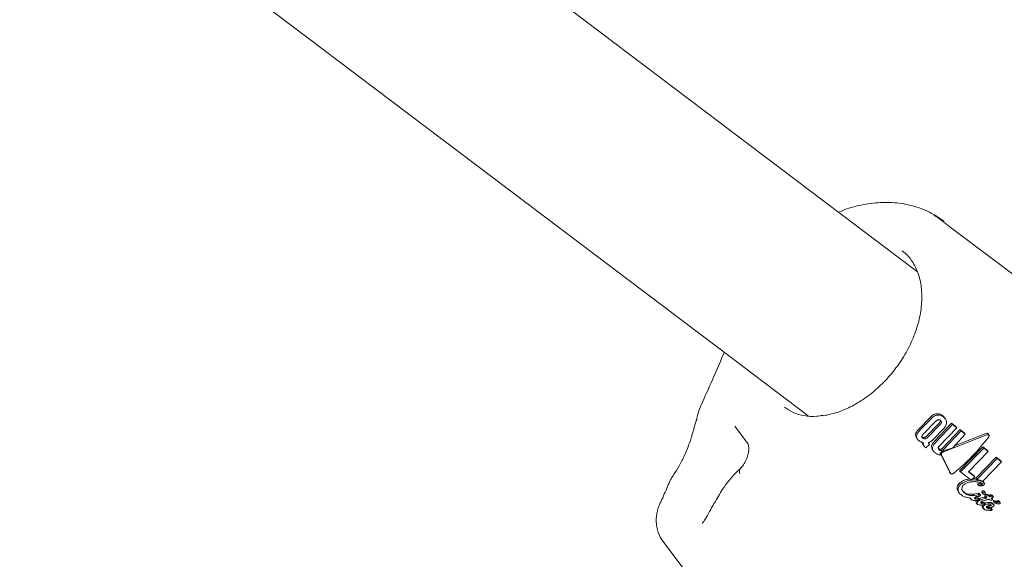
# Model space of a CAD drawing. Units: millimetres. Extents: x -6486 to 3484, y -4666 to 2689.
# Drawn here: x 1297 to 1384, y -704 to -657 of the extents above; entities that cross this region are included whole.
import ezdxf

# ---------------------------------------------------------------- set-up
doc = ezdxf.new("R2010")
doc.units = ezdxf.units.MM
doc.header["$LTSCALE"] = 1000
doc.layers.add('1 EQUIPMENT', color=7, linetype='Continuous', lineweight=18)

# ---------------------------------------------------------------- blocks, each defined once
blk = doc.blocks.new('CI 12-1006')
at = {"layer": '1 EQUIPMENT'}
for p, q in [((1369.875, -673.668), (1243.841, -578.36)), ((1234.194, -591.117), (1360.229, -686.424)), ((1376.718, -678.842), (1369.875, -673.668)), ((1378.154, -673.816), (1379.071, -674.37)), ((1360.229, -686.424), (1367.05, -691.583)), ((1368.33, -691.571), (1368.35, -691.568)), ((1376.843, -692.749), (1377.877, -691.689)), ((1377.964, -691.805), (1376.929, -692.865)), ((1378.355, -692.065), (1377.226, -693.217)), ((1379.179, -691.837), (1379.091, -691.72)), ((1361.676, -693.989), (1360.558, -692.5)), ((1378.645, -692.235), (1377.516, -693.386)), ((1377.603, -693.502), (1378.732, -692.35)), ((1378.045, -693.723), (1379.08, -692.664)), ((1378.255, -693.81), (1379.731, -692.238)), ((1379.818, -692.354), (1378.342, -693.925)), ((1378.65, -694.269), (1380.192, -692.637)), ((1378.943, -694.44), (1380.483, -692.807)), ((1380.571, -692.923), (1379.029, -694.555)), ((1379.731, -692.238), (1380.104, -692.521)), ((1379.818, -692.354), (1379.731, -692.238)), ((1380.192, -692.637), (1379.818, -692.354)), ((1380.192, -692.637), (1380.104, -692.521)), ((1380.483, -692.807), (1380.855, -693.089)), ((1380.571, -692.923), (1380.483, -692.807)), ((1380.943, -693.205), (1380.571, -692.923)), ((1376.64, -693.545), (1376.727, -693.661)), ((1382.862, -693.275), (1379.013, -694.777)), ((1379.835, -694.417), (1380.943, -693.205)), ((1379.993, -694.245), (1382.773, -693.157)), ((1380.943, -693.205), (1380.855, -693.089)), ((1383.03, -693.272), (1382.941, -693.154)), ((1377.21, -694.141), (1377.165, -694.069)), ((1377.208, -694.142), (1377.295, -694.258)), ((1377.421, -694.381), (1377.462, -694.412)), ((1377.462, -694.412), (1377.793, -694.125)), ((1377.793, -694.125), (1377.706, -694.009)), ((1377.793, -694.125), (1377.775, -694.111)), ((1378.059, -694.607), (1378.147, -694.723)), ((1379.01, -694.684), (1379.835, -694.417)), ((1380.443, -696.438), (1382.503, -694.341)), ((1382.59, -694.457), (1380.53, -696.554)), ((1381.215, -696.553), (1382.959, -694.736)), ((1382.503, -694.341), (1382.872, -694.619)), ((1382.59, -694.457), (1382.503, -694.341)), ((1382.959, -694.736), (1382.59, -694.457)), ((1382.959, -694.736), (1382.872, -694.619)), ((1379.543, -696.548), (1378.749, -694.912)), ((1378.835, -695.027), (1379.63, -696.664)), ((1381.885, -697.111), (1383.689, -695.238)), ((1383.777, -695.354), (1381.971, -697.226)), ((1382.5, -697.376), (1384.155, -695.64)), ((1383.689, -695.238), (1384.068, -695.524)), ((1383.777, -695.354), (1383.689, -695.238)), ((1384.155, -695.64), (1383.777, -695.354)), ((1384.155, -695.64), (1384.068, -695.524)), ((1380.53, -696.554), (1380.443, -696.438)), ((1379.557, -696.567), (1379.543, -696.548)), ((1379.555, -696.569), (1379.642, -696.685)), ((1380.53, -696.554), (1381.428, -697.233)), ((1381.792, -696.99), (1381.215, -696.553)), ((1381.242, -696.524), (1381.705, -696.874)), ((1381.428, -697.233), (1381.531, -697.221)), ((1381.531, -697.221), (1381.792, -696.99)), ((1381.792, -696.99), (1381.705, -696.874)), ((1381.971, -697.226), (1381.885, -697.111)), ((1380.723, -698.244), (1380.812, -698.323)), ((1382.012, -697.623), (1382.099, -697.739)), ((1382.412, -697.657), (1382.326, -697.542)), ((1382.61, -697.523), (1382.523, -697.407)), ((1382.706, -698.366), (1382.619, -698.25)), ((1380.313, -698.286), (1380.402, -698.404)), ((1381.364, -698.855), (1381.452, -698.973)), ((1381.628, -698.525), (1381.634, -698.522)), ((1381.716, -698.642), (1381.628, -698.525)), ((1381.634, -698.522), (1381.642, -698.521)), ((1381.722, -698.639), (1381.634, -698.522)), ((1381.642, -698.521), (1382.065, -698.45)), ((1381.722, -698.639), (1381.716, -698.642)), ((1381.73, -698.638), (1381.722, -698.639)), ((1382.153, -698.566), (1381.73, -698.638)), ((1381.954, -699.071), (1382.009, -699.069)), ((1382.153, -698.566), (1382.065, -698.45)), ((1382.106, -698.853), (1382.112, -698.859)), ((1382.2, -698.976), (1382.112, -698.859)), ((1382.113, -698.703), (1382.125, -698.701)), ((1382.179, -698.463), (1382.189, -698.473)), ((1382.276, -698.589), (1382.189, -698.473)), ((1382.421, -698.37), (1382.508, -698.486)), ((1382.462, -698.824), (1382.631, -698.773)), ((1382.718, -698.889), (1382.549, -698.941)), ((1382.607, -699.083), (1382.61, -699.083)), ((1382.61, -699.083), (1382.777, -699.033)), ((1382.718, -698.889), (1382.631, -698.773)), ((1382.703, -698.667), (1382.791, -698.784)), ((1383.05, -698.694), (1382.963, -698.578)), ((1383.01, -698.964), (1383.013, -698.966)), ((1383.183, -698.717), (1383.096, -698.601)), ((1383.349, -698.963), (1383.28, -698.871)), ((1383.423, -698.732), (1383.336, -698.616)), ((1383.542, -699.102), (1383.605, -699.121)), ((1383.765, -699.111), (1383.77, -699.109)), ((1383.852, -699.227), (1383.765, -699.111)), ((1358.735, -699.303), (1358.74, -699.292)), ((1381.917, -699.275), (1382.006, -699.392)), ((1382.466, -699.684), (1382.554, -699.801)), ((1382.6, -699.255), (1382.607, -699.261)), ((1382.695, -699.378), (1382.607, -699.261)), ((1382.911, -699.756), (1382.909, -699.754)), ((1383.195, -699.948), (1383.194, -699.947)), ((1383.331, -699.864), (1383.243, -699.747)), ((1383.374, -699.318), (1383.389, -699.334)), ((1383.477, -699.45), (1383.39, -699.334)), ((1383.441, -699.15), (1383.528, -699.267)), ((1383.692, -699.237), (1383.629, -699.218)), ((1383.857, -699.225), (1383.852, -699.227)), ((1384.022, -699.25), (1383.935, -699.134)), ((1354.235, -702.703), (1357.762, -707.402))]:
    blk.add_line(p, q, dxfattribs=at)
at = {"layer": '1 EQUIPMENT', "flags": 128}
blk.add_lwpolyline([(1382.012, -697.623), (1382.012, -697.622), (1382.012, -697.621), (1382.012, -697.62), (1382.012, -697.62), (1382.012, -697.619), (1382.013, -697.619), (1382.013, -697.619), (1382.013, -697.619)], dxfattribs=at)
at = {"layer": '1 EQUIPMENT'}
for centre, radius, start, end in [((1357.222, -692.055), 0.0951, 88.50879, 157.85636), ((1361.44, -696.51), 0.472, 140.13438, 207.46916)]:
    blk.add_arc(centre, radius, start, end, dxfattribs=at)
for points, knots in [([(1379.058, -674.383), (1378.804, -674.191), (1378.134, -673.682), (1376.865, -673.139), (1375.307, -672.751), (1373.649, -672.649), (1371.942, -672.853), (1370.626, -673.169), (1369.909, -673.496), (1369.746, -673.57)], [0, 0, 0, 0, 0.100394, 0.264635, 0.431969, 0.601533, 0.775135, 0.948752, 1, 1, 1, 1]), ([(1397.341, -688.283), (1394.19, -685.891), (1387.974, -681.172), (1381.584, -676.359), (1378.433, -673.985)], [0, 0, 0, 0, 0.506821, 1, 1, 1, 1]), ([(1375.362, -676.99), (1375.376, -676.999), (1375.708, -677.19), (1376.19, -677.791), (1376.762, -678.801), (1377.074, -680.035), (1377.14, -681.397), (1376.951, -682.848), (1376.516, -684.333), (1375.848, -685.803), (1374.97, -687.201), (1373.915, -688.477), (1372.721, -689.583), (1371.436, -690.481), (1370.112, -691.135), (1369.069, -691.456), (1368.491, -691.546), (1368.333, -691.57)], [0, 0, 0, 0, 0.003562, 0.082014, 0.160416, 0.236699, 0.311321, 0.385176, 0.458793, 0.532361, 0.60595, 0.679535, 0.753054, 0.8264, 0.899555, 0.972569, 1, 1, 1, 1]), ([(1359.629, -685.971), (1359.628, -685.975), (1359.33, -686.674), (1358.695, -688.158), (1358.013, -689.675), (1357.672, -690.482), (1357.652, -690.53)], [0, 0, 0, 0, 0.002863, 0.466667, 0.968474, 1, 1, 1, 1]), ([(1357.631, -690.562), (1357.548, -690.748), (1357.347, -691.201), (1357.217, -691.717), (1357.141, -692.02)], [0, 0, 0, 0, 0.4113049, 1, 1, 1, 1]), ([(1368.345, -691.542), (1368.166, -691.572), (1367.572, -691.67), (1366.679, -691.591), (1365.717, -691.343), (1365.199, -690.982), (1364.949, -690.809)], [0, 0, 0, 0, 0.126646, 0.419271, 0.720829, 1, 1, 1, 1]), ([(1357.134, -692.019), (1357.067, -692.274), (1356.902, -692.902), (1356.592, -693.942), (1356.149, -695.049), (1355.641, -696.017), (1355.219, -696.703), (1354.971, -697.071), (1354.867, -697.292), (1354.833, -697.364)], [0, 0, 0, 0, 0.117403, 0.288583, 0.471394, 0.659444, 0.835244, 0.94622, 1, 1, 1, 1]), ([(1377.877, -691.689), (1377.932, -691.634), (1378.043, -691.522), (1378.228, -691.425), (1378.34, -691.405), (1378.385, -691.396)], [0, 0, 0, 0, 0.370752, 0.744263, 1, 1, 1, 1]), ([(1378.472, -691.513), (1378.41, -691.525), (1378.284, -691.551), (1378.103, -691.662), (1378.008, -691.76), (1377.964, -691.805)], [0, 0, 0, 0, 0.349295, 0.700393, 1, 1, 1, 1]), ([(1378.553, -691.931), (1378.532, -691.938), (1378.486, -691.952), (1378.416, -692.001), (1378.375, -692.044), (1378.355, -692.065)], [0, 0, 0, 0, 0.281475, 0.643745, 1, 1, 1, 1]), ([(1378.385, -691.396), (1378.451, -691.394), (1378.572, -691.39), (1378.759, -691.448), (1378.866, -691.52), (1378.933, -691.564)], [0, 0, 0, 0, 0.307162, 0.568172, 1, 1, 1, 1]), ([(1379.02, -691.68), (1378.973, -691.648), (1378.883, -691.586), (1378.706, -691.512), (1378.559, -691.512), (1378.472, -691.513)], [0, 0, 0, 0, 0.3047878, 0.5928119, 1, 1, 1, 1]), ([(1378.743, -691.981), (1378.727, -691.97), (1378.698, -691.95), (1378.641, -691.928), (1378.591, -691.924), (1378.557, -691.93), (1378.553, -691.931)], [0, 0, 0, 0, 0.311335, 0.556834, 0.937238, 1, 1, 1, 1]), ([(1378.748, -692.029), (1378.745, -692.049), (1378.74, -692.094), (1378.702, -692.166), (1378.664, -692.212), (1378.645, -692.235)], [0, 0, 0, 0, 0.281492, 0.644288, 1, 1, 1, 1]), ([(1378.732, -692.35), (1378.747, -692.333), (1378.784, -692.288), (1378.826, -692.216), (1378.832, -692.165), (1378.834, -692.145)], [0, 0, 0, 0, 0.278877, 0.711849, 1, 1, 1, 1]), ([(1378.736, -691.976), (1378.741, -691.989), (1378.748, -692.005), (1378.748, -692.024), (1378.748, -692.029)], [0, 0, 0, 0, 0.764081, 1, 1, 1, 1]), ([(1378.834, -692.145), (1378.832, -692.122), (1378.827, -692.068), (1378.787, -692.017), (1378.754, -691.99), (1378.743, -691.981)], [0, 0, 0, 0, 0.315796, 0.774071, 1, 1, 1, 1]), ([(1378.933, -691.564), (1378.975, -691.597), (1379.034, -691.643), (1379.076, -691.705), (1379.088, -691.722)], [0, 0, 0, 0, 0.718162, 1, 1, 1, 1]), ([(1379.293, -692.139), (1379.283, -692.081), (1379.257, -691.926), (1379.144, -691.781), (1379.048, -691.703), (1379.02, -691.68)], [0, 0, 0, 0, 0.301837, 0.79692, 1, 1, 1, 1]), ([(1379.08, -692.664), (1379.13, -692.601), (1379.231, -692.475), (1379.294, -692.285), (1379.293, -692.179), (1379.293, -692.139)], [0, 0, 0, 0, 0.383377, 0.769845, 1, 1, 1, 1]), ([(1376.548, -693.253), (1376.555, -693.208), (1376.57, -693.104), (1376.67, -692.926), (1376.783, -692.811), (1376.843, -692.749)], [0, 0, 0, 0, 0.265387, 0.608368, 1, 1, 1, 1]), ([(1376.929, -692.865), (1376.888, -692.905), (1376.787, -693.007), (1376.667, -693.183), (1376.645, -693.309), (1376.635, -693.368)], [0, 0, 0, 0, 0.264295, 0.656329, 1, 1, 1, 1]), ([(1376.643, -693.543), (1376.627, -693.522), (1376.572, -693.451), (1376.545, -693.348), (1376.548, -693.266), (1376.548, -693.253)], [0, 0, 0, 0, 0.258194, 0.88023, 1, 1, 1, 1]), ([(1376.635, -693.368), (1376.638, -693.424), (1376.646, -693.563), (1376.75, -693.703), (1376.844, -693.78), (1376.875, -693.805)], [0, 0, 0, 0, 0.3065334, 0.7692821, 1, 1, 1, 1]), ([(1376.875, -693.805), (1376.889, -693.815), (1376.916, -693.835), (1376.973, -693.871), (1377.018, -693.893), (1377.048, -693.907)], [0, 0, 0, 0, 0.263271, 0.526575, 1, 1, 1, 1]), ([(1377.304, -693.502), (1377.279, -693.503), (1377.218, -693.506), (1377.154, -693.479), (1377.119, -693.455), (1377.107, -693.446)], [0, 0, 0, 0, 0.315462, 0.768425, 1, 1, 1, 1]), ([(1377.226, -693.217), (1377.21, -693.233), (1377.168, -693.273), (1377.122, -693.339), (1377.112, -693.386), (1377.109, -693.405)], [0, 0, 0, 0, 0.282364, 0.713214, 1, 1, 1, 1]), ([(1377.109, -693.405), (1377.109, -693.425), (1377.111, -693.476), (1377.15, -693.526), (1377.183, -693.553), (1377.194, -693.562)], [0, 0, 0, 0, 0.315072, 0.768467, 1, 1, 1, 1]), ([(1377.194, -693.562), (1377.21, -693.573), (1377.239, -693.593), (1377.298, -693.616), (1377.349, -693.623), (1377.385, -693.618), (1377.39, -693.618)], [0, 0, 0, 0, 0.311206, 0.553836, 0.933482, 1, 1, 1, 1]), ([(1377.516, -693.386), (1377.499, -693.402), (1377.455, -693.44), (1377.381, -693.485), (1377.326, -693.497), (1377.304, -693.502)], [0, 0, 0, 0, 0.28145, 0.713349, 1, 1, 1, 1]), ([(1377.39, -693.618), (1377.412, -693.613), (1377.462, -693.602), (1377.537, -693.559), (1377.581, -693.521), (1377.603, -693.502)], [0, 0, 0, 0, 0.284366, 0.651062, 1, 1, 1, 1]), ([(1377.707, -693.952), (1377.721, -693.947), (1377.749, -693.936), (1377.803, -693.909), (1377.842, -693.886), (1377.866, -693.87)], [0, 0, 0, 0, 0.257124, 0.514628, 1, 1, 1, 1]), ([(1377.866, -693.87), (1377.886, -693.856), (1377.924, -693.829), (1377.984, -693.78), (1378.023, -693.744), (1378.045, -693.723)], [0, 0, 0, 0, 0.30272, 0.60583, 1, 1, 1, 1]), ([(1377.962, -694.319), (1377.967, -694.275), (1377.98, -694.174), (1378.077, -693.993), (1378.192, -693.875), (1378.255, -693.81)], [0, 0, 0, 0, 0.2573709, 0.5873322, 1, 1, 1, 1]), ([(1379.927, -696.659), (1380.479, -696.184), (1381.598, -695.219), (1382.54, -694.044), (1383.018, -693.448)], [0, 0, 0, 0, 0.492638, 1, 1, 1, 1]), ([(1382.773, -693.157), (1382.791, -693.15), (1382.835, -693.132), (1382.889, -693.128), (1382.927, -693.139), (1382.938, -693.151), (1382.942, -693.155)], [0, 0, 0, 0, 0.290146, 0.71638, 0.890215, 1, 1, 1, 1]), ([(1383.031, -693.273), (1383.025, -693.268), (1383.01, -693.253), (1382.965, -693.247), (1382.913, -693.254), (1382.875, -693.27), (1382.862, -693.275)], [0, 0, 0, 0, 0.149157, 0.380209, 0.783928, 1, 1, 1, 1]), ([(1383.018, -693.448), (1383.026, -693.435), (1383.043, -693.409), (1383.053, -693.362), (1383.052, -693.314), (1383.038, -693.287), (1383.031, -693.273)], [0, 0, 0, 0, 0.215508, 0.43109, 0.708063, 1, 1, 1, 1]), ([(1361.673, -693.991), (1361.691, -694.009), (1361.722, -694.041), (1361.796, -694.296), (1361.804, -694.631), (1361.737, -695.047), (1361.575, -695.506), (1361.347, -695.906), (1361.154, -696.146), (1361.081, -696.203), (1361.078, -696.206)], [0, 0, 0, 0, 0.156828, 0.278046, 0.401573, 0.536243, 0.685836, 0.846726, 0.993165, 1, 1, 1, 1]), ([(1377.048, -693.907), (1377.064, -693.913), (1377.095, -693.926), (1377.16, -693.948), (1377.212, -693.96), (1377.247, -693.967)], [0, 0, 0, 0, 0.254033, 0.507742, 1, 1, 1, 1]), ([(1377.165, -694.069), (1377.159, -694.051), (1377.147, -694.017), (1377.139, -693.974), (1377.144, -693.948), (1377.145, -693.942)], [0, 0, 0, 0, 0.435925, 0.871919, 1, 1, 1, 1]), ([(1377.247, -693.967), (1377.241, -693.988), (1377.23, -694.029), (1377.226, -694.104), (1377.242, -694.153), (1377.252, -694.184)], [0, 0, 0, 0, 0.263527, 0.526963, 1, 1, 1, 1]), ([(1377.252, -694.184), (1377.263, -694.207), (1377.287, -694.253), (1377.345, -694.318), (1377.393, -694.358), (1377.421, -694.381)], [0, 0, 0, 0, 0.297305, 0.594274, 1, 1, 1, 1]), ([(1377.708, -694.035), (1377.706, -694.029), (1377.701, -694.016), (1377.699, -693.988), (1377.704, -693.967), (1377.707, -693.952)], [0, 0, 0, 0, 0.260223, 0.520616, 1, 1, 1, 1]), ([(1377.775, -694.111), (1377.766, -694.104), (1377.75, -694.091), (1377.726, -694.067), (1377.715, -694.047), (1377.708, -694.035)], [0, 0, 0, 0, 0.305457, 0.611151, 1, 1, 1, 1]), ([(1378.063, -694.604), (1378.046, -694.584), (1377.983, -694.505), (1377.971, -694.398), (1377.962, -694.319)], [0, 0, 0, 0, 0.2551936, 1, 1, 1, 1]), ([(1378.342, -693.925), (1378.262, -694.009), (1378.147, -694.13), (1378.064, -694.31), (1378.054, -694.392), (1378.049, -694.435)], [0, 0, 0, 0, 0.519508, 0.752263, 1, 1, 1, 1]), ([(1378.049, -694.435), (1378.055, -694.493), (1378.07, -694.644), (1378.189, -694.785), (1378.287, -694.864), (1378.314, -694.885)], [0, 0, 0, 0, 0.313667, 0.80934, 1, 1, 1, 1]), ([(1378.557, -694.444), (1378.559, -694.43), (1378.562, -694.395), (1378.589, -694.336), (1378.625, -694.294), (1378.647, -694.272), (1378.65, -694.269)], [0, 0, 0, 0, 0.252834, 0.593371, 0.934117, 1, 1, 1, 1]), ([(1378.642, -694.601), (1378.629, -694.589), (1378.603, -694.567), (1378.567, -694.518), (1378.561, -694.473), (1378.557, -694.444)], [0, 0, 0, 0, 0.292346, 0.548916, 1, 1, 1, 1]), ([(1378.569, -694.493), (1378.58, -694.501), (1378.604, -694.517), (1378.657, -694.537), (1378.708, -694.543), (1378.742, -694.539), (1378.746, -694.539)], [0, 0, 0, 0, 0.238074, 0.507122, 0.948062, 1, 1, 1, 1]), ([(1378.833, -694.654), (1378.81, -694.655), (1378.752, -694.657), (1378.69, -694.633), (1378.655, -694.609), (1378.642, -694.601)], [0, 0, 0, 0, 0.302895, 0.755349, 1, 1, 1, 1]), ([(1378.746, -694.539), (1378.765, -694.535), (1378.807, -694.528), (1378.878, -694.495), (1378.92, -694.459), (1378.943, -694.44)], [0, 0, 0, 0, 0.266431, 0.614314, 1, 1, 1, 1]), ([(1378.815, -694.791), (1378.83, -694.779), (1378.859, -694.754), (1378.925, -694.715), (1378.976, -694.696), (1379.01, -694.684)], [0, 0, 0, 0, 0.259141, 0.508108, 1, 1, 1, 1]), ([(1379.029, -694.555), (1379.014, -694.568), (1378.977, -694.6), (1378.909, -694.639), (1378.857, -694.649), (1378.833, -694.654)], [0, 0, 0, 0, 0.265417, 0.648248, 1, 1, 1, 1]), ([(1378.314, -694.885), (1378.347, -694.909), (1378.414, -694.956), (1378.542, -695.022), (1378.65, -695.046), (1378.713, -695.06)], [0, 0, 0, 0, 0.293203, 0.586339, 1, 1, 1, 1]), ([(1378.713, -695.06), (1378.709, -695.042), (1378.7, -694.999), (1378.715, -694.921), (1378.752, -694.866), (1378.77, -694.839)], [0, 0, 0, 0, 0.267909, 0.64512, 1, 1, 1, 1]), ([(1378.77, -694.839), (1378.773, -694.835), (1378.78, -694.826), (1378.795, -694.81), (1378.807, -694.799), (1378.815, -694.791)], [0, 0, 0, 0, 0.249936, 0.499716, 1, 1, 1, 1]), ([(1378.86, -694.873), (1378.852, -694.886), (1378.832, -694.914), (1378.819, -694.964), (1378.825, -695.002), (1378.834, -695.023), (1378.835, -695.027)], [0, 0, 0, 0, 0.236795, 0.533362, 0.89996, 1, 1, 1, 1]), ([(1379.013, -694.777), (1378.997, -694.783), (1378.958, -694.796), (1378.903, -694.828), (1378.873, -694.859), (1378.86, -694.873)], [0, 0, 0, 0, 0.279995, 0.682147, 1, 1, 1, 1]), ([(1361.084, -696.218), (1360.938, -696.355), (1360.349, -696.91), (1359.528, -697.921), (1358.994, -698.896), (1358.763, -699.318)], [0, 0, 0, 0, 0.157733, 0.636229, 1, 1, 1, 1]), ([(1354.814, -697.382), (1354.728, -697.587), (1354.434, -698.286), (1354.163, -698.881), (1353.972, -699.301)], [0, 0, 0, 0, 0.294116, 1, 1, 1, 1]), ([(1379.63, -696.664), (1379.636, -696.674), (1379.649, -696.698), (1379.687, -696.726), (1379.727, -696.731), (1379.746, -696.733)], [0, 0, 0, 0, 0.2657326, 0.6515437, 1, 1, 1, 1]), ([(1379.746, -696.733), (1379.761, -696.732), (1379.796, -696.73), (1379.858, -696.707), (1379.902, -696.68), (1379.925, -696.661), (1379.927, -696.659)], [0, 0, 0, 0, 0.243895, 0.555181, 0.950454, 1, 1, 1, 1]), ([(1380.504, -697.488), (1380.587, -697.432), (1380.77, -697.308), (1381.073, -697.196), (1381.267, -697.179), (1381.347, -697.171)], [0, 0, 0, 0, 0.322249, 0.716433, 1, 1, 1, 1]), ([(1381.673, -697.256), (1381.488, -697.271), (1381.217, -697.293), (1380.838, -697.437), (1380.676, -697.547), (1380.592, -697.605)], [0, 0, 0, 0, 0.505869, 0.742476, 1, 1, 1, 1]), ([(1381.586, -697.14), (1381.685, -697.14), (1381.803, -697.14), (1381.909, -697.162), (1381.926, -697.166)], [0, 0, 0, 0, 0.835413, 1, 1, 1, 1]), ([(1382.569, -697.483), (1382.5, -697.441), (1382.36, -697.356), (1382.06, -697.274), (1381.818, -697.263), (1381.673, -697.256)], [0, 0, 0, 0, 0.285841, 0.570557, 1, 1, 1, 1]), ([(1381.971, -697.226), (1382.021, -697.233), (1382.121, -697.247), (1382.304, -697.29), (1382.423, -697.342), (1382.5, -697.376)], [0, 0, 0, 0, 0.260238, 0.520536, 1, 1, 1, 1]), ([(1382.483, -697.367), (1382.496, -697.377), (1382.512, -697.388), (1382.52, -697.405), (1382.521, -697.408)], [0, 0, 0, 0, 0.808491, 1, 1, 1, 1]), ([(1380.318, -698.283), (1380.272, -698.211), (1380.196, -698.093), (1380.216, -697.946), (1380.223, -697.889)], [0, 0, 0, 0, 0.613358, 1, 1, 1, 1]), ([(1380.223, -697.889), (1380.234, -697.852), (1380.262, -697.757), (1380.356, -697.615), (1380.46, -697.526), (1380.504, -697.488)], [0, 0, 0, 0, 0.263445, 0.691488, 1, 1, 1, 1]), ([(1380.311, -698.006), (1380.305, -698.068), (1380.289, -698.219), (1380.383, -698.404), (1380.499, -698.505), (1380.548, -698.548)], [0, 0, 0, 0, 0.286882, 0.69603, 1, 1, 1, 1]), ([(1380.592, -697.605), (1380.554, -697.637), (1380.458, -697.719), (1380.356, -697.859), (1380.325, -697.962), (1380.311, -698.006)], [0, 0, 0, 0, 0.263714, 0.677497, 1, 1, 1, 1]), ([(1380.9, -698.441), (1380.853, -698.4), (1380.767, -698.326), (1380.671, -698.174), (1380.636, -698.043), (1380.652, -697.953), (1380.655, -697.941)], [0, 0, 0, 0, 0.308345, 0.562333, 0.942168, 1, 1, 1, 1]), ([(1380.655, -697.941), (1380.662, -697.915), (1380.68, -697.85), (1380.745, -697.752), (1380.816, -697.69), (1380.848, -697.662)], [0, 0, 0, 0, 0.2618856, 0.6723946, 1, 1, 1, 1]), ([(1380.848, -697.662), (1380.899, -697.626), (1381.021, -697.541), (1381.225, -697.466), (1381.364, -697.439), (1381.424, -697.428)], [0, 0, 0, 0, 0.297937, 0.69947, 1, 1, 1, 1]), ([(1381.424, -697.428), (1381.553, -697.416), (1381.789, -697.395), (1382.135, -697.435), (1382.321, -697.517), (1382.425, -697.563)], [0, 0, 0, 0, 0.343233, 0.631381, 1, 1, 1, 1]), ([(1382.013, -697.619), (1382.039, -697.612), (1382.105, -697.597), (1382.208, -697.581), (1382.286, -697.555), (1382.326, -697.542)], [0, 0, 0, 0, 0.251531, 0.623971, 1, 1, 1, 1]), ([(1382.1, -697.734), (1382.1, -697.735), (1382.099, -697.735), (1382.099, -697.735), (1382.098, -697.736), (1382.099, -697.737), (1382.098, -697.738), (1382.103, -697.742), (1382.108, -697.746), (1382.113, -697.748), (1382.114, -697.748)], [0, 0, 0, 0, 0.027271, 0.048694, 0.068796, 0.096678, 0.145249, 0.29624, 0.912152, 1, 1, 1, 1]), ([(1382.412, -697.657), (1382.366, -697.672), (1382.291, -697.697), (1382.187, -697.714), (1382.129, -697.728), (1382.1, -697.734)], [0, 0, 0, 0, 0.441677, 0.720679, 1, 1, 1, 1]), ([(1382.114, -697.748), (1382.131, -697.753), (1382.166, -697.765), (1382.223, -697.775), (1382.262, -697.779), (1382.282, -697.781)], [0, 0, 0, 0, 0.337105, 0.66727, 1, 1, 1, 1]), ([(1382.282, -697.781), (1382.302, -697.782), (1382.342, -697.785), (1382.407, -697.783), (1382.452, -697.77), (1382.475, -697.763)], [0, 0, 0, 0, 0.327707, 0.65667, 1, 1, 1, 1]), ([(1382.326, -697.542), (1382.329, -697.541), (1382.335, -697.538), (1382.342, -697.535), (1382.345, -697.533)], [0, 0, 0, 0, 0.474156, 1, 1, 1, 1]), ([(1382.407, -698.306), (1382.41, -698.296), (1382.414, -698.282), (1382.425, -698.265), (1382.435, -698.253), (1382.45, -698.24), (1382.475, -698.228), (1382.513, -698.22), (1382.55, -698.221), (1382.574, -698.225), (1382.581, -698.227)], [0, 0, 0, 0, 0.170081, 0.228568, 0.286517, 0.385441, 0.479777, 0.624425, 0.887884, 1, 1, 1, 1]), ([(1382.457, -697.631), (1382.452, -697.636), (1382.442, -697.643), (1382.429, -697.65), (1382.42, -697.655), (1382.415, -697.656), (1382.412, -697.657)], [0, 0, 0, 0, 0.3938726, 0.6946534, 0.8462031, 1, 1, 1, 1]), ([(1382.425, -697.563), (1382.434, -697.57), (1382.448, -697.581), (1382.461, -697.598), (1382.466, -697.61), (1382.465, -697.617), (1382.465, -697.619)], [0, 0, 0, 0, 0.481673, 0.7333983, 0.9227192, 1, 1, 1, 1]), ([(1382.465, -697.619), (1382.465, -697.62), (1382.465, -697.622), (1382.462, -697.627), (1382.459, -697.63), (1382.457, -697.631)], [0, 0, 0, 0, 0.251273, 0.585256, 1, 1, 1, 1]), ([(1382.475, -697.763), (1382.483, -697.76), (1382.51, -697.752), (1382.546, -697.733), (1382.57, -697.713), (1382.578, -697.706)], [0, 0, 0, 0, 0.202187, 0.742503, 1, 1, 1, 1]), ([(1382.635, -697.612), (1382.635, -697.595), (1382.635, -697.555), (1382.605, -697.513), (1382.579, -697.491), (1382.569, -697.483)], [0, 0, 0, 0, 0.31355, 0.748479, 1, 1, 1, 1]), ([(1382.578, -697.706), (1382.586, -697.699), (1382.606, -697.679), (1382.627, -697.646), (1382.632, -697.622), (1382.635, -697.612)], [0, 0, 0, 0, 0.264513, 0.684705, 1, 1, 1, 1]), ([(1382.581, -698.227), (1382.589, -698.229), (1382.604, -698.234), (1382.613, -698.245), (1382.618, -698.251)], [0, 0, 0, 0, 0.480076, 1, 1, 1, 1]), ([(1380.548, -698.548), (1380.617, -698.595), (1380.755, -698.689), (1381.042, -698.817), (1381.294, -698.845), (1381.444, -698.862)], [0, 0, 0, 0, 0.287445, 0.575228, 1, 1, 1, 1]), ([(1380.812, -698.323), (1380.879, -698.367), (1381.038, -698.47), (1381.328, -698.54), (1381.548, -698.529), (1381.628, -698.525)], [0, 0, 0, 0, 0.317336, 0.753786, 1, 1, 1, 1]), ([(1381.716, -698.642), (1381.613, -698.646), (1381.372, -698.655), (1381.094, -698.57), (1380.952, -698.476), (1380.9, -698.441)], [0, 0, 0, 0, 0.318508, 0.748275, 1, 1, 1, 1]), ([(1381.444, -698.862), (1381.439, -698.875), (1381.428, -698.904), (1381.434, -698.95), (1381.458, -698.983), (1381.479, -698.999), (1381.483, -699.003)], [0, 0, 0, 0, 0.22739, 0.520872, 0.890405, 1, 1, 1, 1]), ([(1381.483, -699.003), (1381.523, -699.023), (1381.595, -699.06), (1381.761, -699.076), (1381.88, -699.073), (1381.954, -699.071)], [0, 0, 0, 0, 0.310914, 0.567779, 1, 1, 1, 1]), ([(1381.803, -698.918), (1381.797, -698.913), (1381.783, -698.901), (1381.771, -698.879), (1381.773, -698.862), (1381.774, -698.855)], [0, 0, 0, 0, 0.298934, 0.751583, 1, 1, 1, 1]), ([(1381.774, -698.855), (1381.776, -698.848), (1381.781, -698.831), (1381.802, -698.808), (1381.819, -698.794), (1381.826, -698.788)], [0, 0, 0, 0, 0.291758, 0.70354, 1, 1, 1, 1]), ([(1381.782, -698.831), (1381.805, -698.835), (1381.862, -698.846), (1381.924, -698.847), (1381.961, -698.847)], [0, 0, 0, 0, 0.408432, 1, 1, 1, 1]), ([(1382.048, -698.964), (1382.02, -698.964), (1381.962, -698.962), (1381.872, -698.954), (1381.826, -698.93), (1381.803, -698.918)], [0, 0, 0, 0, 0.314629, 0.647036, 1, 1, 1, 1]), ([(1381.826, -698.788), (1381.842, -698.779), (1381.905, -698.743), (1382.006, -698.723), (1382.085, -698.708), (1382.113, -698.703)], [0, 0, 0, 0, 0.182773, 0.703977, 1, 1, 1, 1]), ([(1381.898, -699.173), (1381.903, -699.157), (1381.914, -699.122), (1381.943, -699.088), (1381.958, -699.071)], [0, 0, 0, 0, 0.465243, 1, 1, 1, 1]), ([(1381.961, -698.847), (1381.97, -698.847), (1381.988, -698.847), (1382.016, -698.847), (1382.034, -698.846), (1382.043, -698.845)], [0, 0, 0, 0, 0.335792, 0.666538, 1, 1, 1, 1]), ([(1382.009, -699.069), (1382.035, -699.068), (1382.074, -699.067), (1382.123, -699.059), (1382.153, -699.051), (1382.167, -699.042), (1382.173, -699.038)], [0, 0, 0, 0, 0.476365, 0.72376, 0.876766, 1, 1, 1, 1]), ([(1382.043, -698.845), (1382.051, -698.845), (1382.065, -698.844), (1382.084, -698.845), (1382.098, -698.847), (1382.104, -698.851), (1382.106, -698.853)], [0, 0, 0, 0, 0.336107, 0.595228, 0.856974, 1, 1, 1, 1]), ([(1382.131, -698.962), (1382.122, -698.963), (1382.103, -698.964), (1382.076, -698.964), (1382.058, -698.964), (1382.048, -698.964)], [0, 0, 0, 0, 0.334659, 0.66621, 1, 1, 1, 1]), ([(1382.065, -698.45), (1382.082, -698.446), (1382.111, -698.439), (1382.152, -698.444), (1382.169, -698.456), (1382.179, -698.463)], [0, 0, 0, 0, 0.37279, 0.640832, 1, 1, 1, 1]), ([(1382.549, -698.941), (1382.499, -698.955), (1382.408, -698.982), (1382.264, -699.032), (1382.169, -699.084), (1382.12, -699.121), (1382.114, -699.125)], [0, 0, 0, 0, 0.330669, 0.604987, 0.95097, 1, 1, 1, 1]), ([(1382.125, -698.701), (1382.141, -698.698), (1382.167, -698.694), (1382.204, -698.686), (1382.232, -698.677), (1382.247, -698.666), (1382.253, -698.662)], [0, 0, 0, 0, 0.366892, 0.603861, 0.842972, 1, 1, 1, 1]), ([(1382.193, -698.97), (1382.189, -698.967), (1382.179, -698.962), (1382.156, -698.961), (1382.139, -698.962), (1382.131, -698.962)], [0, 0, 0, 0, 0.2587394, 0.6322458, 1, 1, 1, 1]), ([(1382.267, -698.58), (1382.255, -698.572), (1382.234, -698.558), (1382.191, -698.557), (1382.165, -698.563), (1382.153, -698.566)], [0, 0, 0, 0, 0.428866, 0.719755, 1, 1, 1, 1]), ([(1382.162, -698.926), (1382.203, -698.91), (1382.301, -698.869), (1382.402, -698.841), (1382.462, -698.824)], [0, 0, 0, 0, 0.407414, 1, 1, 1, 1]), ([(1382.173, -699.038), (1382.177, -699.035), (1382.188, -699.026), (1382.2, -699.011), (1382.203, -699.001), (1382.205, -698.997)], [0, 0, 0, 0, 0.294424, 0.748401, 1, 1, 1, 1]), ([(1382.205, -698.997), (1382.205, -698.994), (1382.206, -698.986), (1382.201, -698.977), (1382.196, -698.972), (1382.193, -698.97)], [0, 0, 0, 0, 0.304244, 0.709527, 1, 1, 1, 1]), ([(1382.253, -698.662), (1382.257, -698.659), (1382.267, -698.65), (1382.278, -698.635), (1382.281, -698.624), (1382.283, -698.619)], [0, 0, 0, 0, 0.26024, 0.697919, 1, 1, 1, 1]), ([(1382.283, -698.619), (1382.283, -698.614), (1382.284, -698.603), (1382.278, -698.59), (1382.27, -698.583), (1382.267, -698.58)], [0, 0, 0, 0, 0.299405, 0.702553, 1, 1, 1, 1]), ([(1382.37, -699.167), (1382.384, -699.16), (1382.425, -699.138), (1382.506, -699.112), (1382.571, -699.094), (1382.607, -699.083)], [0, 0, 0, 0, 0.187505, 0.549013, 1, 1, 1, 1]), ([(1382.421, -698.37), (1382.421, -698.37), (1382.411, -698.36), (1382.405, -698.338), (1382.407, -698.315), (1382.407, -698.306)], [0, 0, 0, 0, 0.019386, 0.601995, 1, 1, 1, 1]), ([(1382.495, -698.422), (1382.494, -698.431), (1382.492, -698.453), (1382.502, -698.481), (1382.518, -698.496), (1382.524, -698.502)], [0, 0, 0, 0, 0.268422, 0.69887, 1, 1, 1, 1]), ([(1382.669, -698.343), (1382.645, -698.339), (1382.614, -698.334), (1382.569, -698.342), (1382.543, -698.352), (1382.526, -698.365), (1382.512, -698.381), (1382.5, -698.399), (1382.496, -698.415), (1382.495, -698.422)], [0, 0, 0, 0, 0.351083, 0.475193, 0.600059, 0.693955, 0.740544, 0.876415, 1, 1, 1, 1]), ([(1382.524, -698.502), (1382.535, -698.508), (1382.56, -698.524), (1382.607, -698.532), (1382.642, -698.528), (1382.655, -698.527)], [0, 0, 0, 0, 0.297018, 0.74535, 1, 1, 1, 1]), ([(1382.631, -698.773), (1382.634, -698.772), (1382.642, -698.768), (1382.657, -698.764), (1382.669, -698.76), (1382.675, -698.758)], [0, 0, 0, 0, 0.195622, 0.5957148, 1, 1, 1, 1]), ([(1382.655, -698.527), (1382.665, -698.525), (1382.68, -698.522), (1382.7, -698.513), (1382.713, -698.503), (1382.721, -698.491), (1382.724, -698.479), (1382.721, -698.469), (1382.718, -698.463), (1382.717, -698.46)], [0, 0, 0, 0, 0.251027, 0.386697, 0.523568, 0.642661, 0.746653, 0.896612, 1, 1, 1, 1]), ([(1382.714, -698.399), (1382.714, -698.393), (1382.715, -698.38), (1382.704, -698.362), (1382.688, -698.349), (1382.674, -698.345), (1382.669, -698.343)], [0, 0, 0, 0, 0.2047172, 0.4967964, 0.8018076, 1, 1, 1, 1]), ([(1382.675, -698.758), (1382.684, -698.755), (1382.701, -698.749), (1382.727, -698.741), (1382.744, -698.735), (1382.752, -698.732)], [0, 0, 0, 0, 0.340002, 0.677556, 1, 1, 1, 1]), ([(1382.705, -698.666), (1382.699, -698.659), (1382.688, -698.646), (1382.683, -698.623), (1382.687, -698.602), (1382.7, -698.581), (1382.713, -698.568), (1382.721, -698.562)], [0, 0, 0, 0, 0.267963, 0.467899, 0.63855, 0.809726, 1, 1, 1, 1]), ([(1382.708, -698.431), (1382.709, -698.429), (1382.709, -698.423), (1382.711, -698.412), (1382.713, -698.404), (1382.714, -698.399)], [0, 0, 0, 0, 0.2657681, 0.529435, 1, 1, 1, 1]), ([(1382.717, -698.46), (1382.715, -698.457), (1382.713, -698.452), (1382.709, -698.443), (1382.709, -698.435), (1382.708, -698.431)], [0, 0, 0, 0, 0.302399, 0.6060405, 1, 1, 1, 1]), ([(1382.762, -698.874), (1382.757, -698.876), (1382.746, -698.879), (1382.732, -698.884), (1382.723, -698.887), (1382.718, -698.889)], [0, 0, 0, 0, 0.3887339, 0.6961406, 1, 1, 1, 1]), ([(1382.721, -698.562), (1382.727, -698.558), (1382.742, -698.547), (1382.782, -698.537), (1382.833, -698.533), (1382.889, -698.539), (1382.928, -698.547), (1382.944, -698.557), (1382.946, -698.558)], [0, 0, 0, 0, 0.086746, 0.20724, 0.458566, 0.722821, 0.950368, 1, 1, 1, 1]), ([(1382.853, -698.844), (1382.844, -698.847), (1382.826, -698.853), (1382.796, -698.863), (1382.775, -698.87), (1382.762, -698.874)], [0, 0, 0, 0, 0.290735, 0.578561, 1, 1, 1, 1]), ([(1382.808, -698.678), (1382.8, -698.685), (1382.786, -698.698), (1382.773, -698.72), (1382.77, -698.745), (1382.788, -698.792), (1382.824, -698.821), (1382.853, -698.844)], [0, 0, 0, 0, 0.107109, 0.215704, 0.308572, 0.459646, 1, 1, 1, 1]), ([(1382.777, -699.033), (1382.791, -699.029), (1382.82, -699.021), (1382.875, -699.005), (1382.916, -698.992), (1382.943, -698.984)], [0, 0, 0, 0, 0.25959, 0.520793, 1, 1, 1, 1]), ([(1383.033, -698.674), (1383.019, -698.668), (1382.977, -698.651), (1382.912, -698.648), (1382.854, -698.656), (1382.826, -698.665), (1382.812, -698.675), (1382.808, -698.678)], [0, 0, 0, 0, 0.22849, 0.677176, 0.808323, 0.940486, 1, 1, 1, 1]), ([(1382.943, -698.984), (1382.949, -698.983), (1382.961, -698.979), (1382.983, -698.972), (1382.999, -698.967), (1383.01, -698.964)], [0, 0, 0, 0, 0.26686, 0.533719, 1, 1, 1, 1]), ([(1382.946, -698.558), (1382.95, -698.562), (1382.956, -698.568), (1382.961, -698.575), (1382.963, -698.578)], [0, 0, 0, 0, 0.637037, 1, 1, 1, 1]), ([(1383.007, -698.636), (1383.021, -698.63), (1383.044, -698.621), (1383.069, -698.612), (1383.083, -698.606), (1383.09, -698.603), (1383.094, -698.602), (1383.096, -698.601)], [0, 0, 0, 0, 0.493225, 0.747665, 0.873943, 0.93574, 1, 1, 1, 1]), ([(1383.013, -698.966), (1383.043, -698.983), (1383.097, -699.013), (1383.19, -699.038), (1383.253, -699.041), (1383.285, -699.042)], [0, 0, 0, 0, 0.396145, 0.693502, 1, 1, 1, 1]), ([(1383.074, -698.727), (1383.068, -698.718), (1383.058, -698.704), (1383.045, -698.686), (1383.037, -698.678), (1383.033, -698.674)], [0, 0, 0, 0, 0.499005, 0.748981, 1, 1, 1, 1]), ([(1383.093, -698.752), (1383.091, -698.75), (1383.088, -698.745), (1383.082, -698.737), (1383.077, -698.731), (1383.074, -698.727)], [0, 0, 0, 0, 0.258559, 0.519641, 1, 1, 1, 1]), ([(1383.183, -698.717), (1383.181, -698.718), (1383.171, -698.721), (1383.152, -698.729), (1383.124, -698.74), (1383.103, -698.748), (1383.093, -698.752)], [0, 0, 0, 0, 0.06357, 0.310815, 0.655539, 1, 1, 1, 1]), ([(1383.096, -698.601), (1383.121, -698.595), (1383.185, -698.578), (1383.267, -698.584), (1383.313, -698.603), (1383.331, -698.61)], [0, 0, 0, 0, 0.293755, 0.728307, 1, 1, 1, 1]), ([(1383.418, -698.726), (1383.399, -698.719), (1383.348, -698.698), (1383.264, -698.694), (1383.202, -698.712), (1383.183, -698.717)], [0, 0, 0, 0, 0.2896118, 0.7744337, 1, 1, 1, 1]), ([(1383.238, -698.89), (1383.254, -698.883), (1383.29, -698.868), (1383.342, -698.84), (1383.374, -698.815), (1383.39, -698.803)], [0, 0, 0, 0, 0.309717, 0.648787, 1, 1, 1, 1]), ([(1383.298, -698.928), (1383.292, -698.924), (1383.278, -698.915), (1383.258, -698.903), (1383.244, -698.894), (1383.238, -698.89)], [0, 0, 0, 0, 0.323272, 0.662442, 1, 1, 1, 1]), ([(1383.285, -699.042), (1383.289, -699.042), (1383.298, -699.04), (1383.312, -699.035), (1383.32, -699.029), (1383.323, -699.027)], [0, 0, 0, 0, 0.28758, 0.72538, 1, 1, 1, 1]), ([(1383.342, -698.956), (1383.338, -698.953), (1383.33, -698.947), (1383.315, -698.938), (1383.305, -698.932), (1383.298, -698.928)], [0, 0, 0, 0, 0.292047, 0.583699, 1, 1, 1, 1]), ([(1383.323, -699.027), (1383.327, -699.022), (1383.338, -699.013), (1383.349, -698.998), (1383.352, -698.988), (1383.354, -698.984)], [0, 0, 0, 0, 0.324321, 0.745948, 1, 1, 1, 1]), ([(1383.331, -698.61), (1383.334, -698.612), (1383.336, -698.613), (1383.336, -698.616), (1383.336, -698.616)], [0, 0, 0, 0, 0.984649, 1, 1, 1, 1]), ([(1383.354, -698.984), (1383.354, -698.981), (1383.354, -698.973), (1383.35, -698.963), (1383.344, -698.958), (1383.342, -698.956)], [0, 0, 0, 0, 0.304194, 0.713864, 1, 1, 1, 1]), ([(1383.39, -698.803), (1383.395, -698.799), (1383.404, -698.791), (1383.417, -698.776), (1383.425, -698.763), (1383.427, -698.755), (1383.428, -698.752)], [0, 0, 0, 0, 0.271921, 0.525205, 0.867559, 1, 1, 1, 1]), ([(1383.428, -698.752), (1383.428, -698.749), (1383.429, -698.742), (1383.426, -698.733), (1383.42, -698.728), (1383.418, -698.726)], [0, 0, 0, 0, 0.260055, 0.674501, 1, 1, 1, 1]), ([(1383.433, -699.13), (1383.433, -699.127), (1383.433, -699.12), (1383.438, -699.11), (1383.444, -699.106), (1383.446, -699.103)], [0, 0, 0, 0, 0.405435, 0.727674, 1, 1, 1, 1]), ([(1383.446, -699.103), (1383.45, -699.101), (1383.457, -699.095), (1383.471, -699.091), (1383.497, -699.089), (1383.52, -699.095), (1383.537, -699.1), (1383.542, -699.102)], [0, 0, 0, 0, 0.1157516, 0.2342148, 0.3949267, 0.8434967, 1, 1, 1, 1]), ([(1383.605, -699.121), (1383.632, -699.128), (1383.669, -699.137), (1383.727, -699.127), (1383.752, -699.116), (1383.765, -699.111)], [0, 0, 0, 0, 0.548396, 0.767181, 1, 1, 1, 1]), ([(1383.77, -699.109), (1383.781, -699.104), (1383.803, -699.095), (1383.838, -699.088), (1383.877, -699.092), (1383.902, -699.105), (1383.916, -699.115), (1383.918, -699.117)], [0, 0, 0, 0, 0.195281, 0.392492, 0.60855, 0.94136, 1, 1, 1, 1]), ([(1383.918, -699.117), (1383.922, -699.121), (1383.929, -699.126), (1383.933, -699.132), (1383.935, -699.134)], [0, 0, 0, 0, 0.717319, 1, 1, 1, 1]), ([(1354.055, -699.129), (1354.004, -699.238), (1353.87, -699.521), (1353.668, -700.087), (1353.549, -700.953), (1353.752, -701.879), (1354.032, -702.508), (1354.277, -702.738), (1354.31, -702.77)], [0, 0, 0, 0, 0.098098, 0.253804, 0.500677, 0.747641, 0.965936, 1, 1, 1, 1]), ([(1358.741, -699.293), (1358.604, -699.548), (1358.329, -700.058), (1357.999, -700.65), (1357.764, -701.005), (1357.698, -701.082), (1357.691, -701.09)], [0, 0, 0, 0, 0.375786, 0.75075, 0.974429, 1, 1, 1, 1]), ([(1381.918, -699.274), (1381.917, -699.273), (1381.901, -699.258), (1381.892, -699.223), (1381.896, -699.188), (1381.898, -699.173)], [0, 0, 0, 0, 0.030541, 0.594017, 1, 1, 1, 1]), ([(1381.986, -699.29), (1381.984, -699.304), (1381.98, -699.338), (1381.994, -699.383), (1382.02, -699.407), (1382.031, -699.417)], [0, 0, 0, 0, 0.267942, 0.698124, 1, 1, 1, 1]), ([(1382.114, -699.125), (1382.097, -699.139), (1382.052, -699.174), (1382.005, -699.232), (1381.992, -699.274), (1381.986, -699.29)], [0, 0, 0, 0, 0.276133, 0.726562, 1, 1, 1, 1]), ([(1382.031, -699.417), (1382.062, -699.432), (1382.139, -699.466), (1382.284, -699.476), (1382.435, -699.48), (1382.532, -699.473), (1382.58, -699.469)], [0, 0, 0, 0, 0.211982, 0.513339, 0.755656, 1, 1, 1, 1]), ([(1382.352, -699.333), (1382.344, -699.326), (1382.324, -699.309), (1382.307, -699.278), (1382.309, -699.253), (1382.31, -699.245)], [0, 0, 0, 0, 0.296525, 0.77057, 1, 1, 1, 1]), ([(1382.31, -699.245), (1382.313, -699.237), (1382.319, -699.218), (1382.341, -699.191), (1382.361, -699.175), (1382.37, -699.167)], [0, 0, 0, 0, 0.289138, 0.688035, 1, 1, 1, 1]), ([(1382.32, -699.239), (1382.32, -699.239), (1382.346, -699.252), (1382.417, -699.248), (1382.483, -699.248), (1382.517, -699.248)], [0, 0, 0, 0, 0.0015301, 0.4942013, 1, 1, 1, 1]), ([(1382.605, -699.365), (1382.573, -699.366), (1382.513, -699.368), (1382.432, -699.362), (1382.378, -699.35), (1382.357, -699.336), (1382.352, -699.333)], [0, 0, 0, 0, 0.3432249, 0.6618808, 0.9184341, 1, 1, 1, 1]), ([(1382.466, -699.683), (1382.451, -699.657), (1382.424, -699.614), (1382.431, -699.56), (1382.434, -699.538)], [0, 0, 0, 0, 0.596661, 1, 1, 1, 1]), ([(1382.434, -699.538), (1382.437, -699.524), (1382.442, -699.503), (1382.457, -699.482), (1382.462, -699.476)], [0, 0, 0, 0, 0.702025, 1, 1, 1, 1]), ([(1382.517, -699.248), (1382.529, -699.248), (1382.554, -699.247), (1382.585, -699.246), (1382.597, -699.253), (1382.6, -699.255)], [0, 0, 0, 0, 0.425182, 0.853661, 1, 1, 1, 1]), ([(1382.522, -699.656), (1382.52, -699.677), (1382.513, -699.729), (1382.543, -699.796), (1382.583, -699.832), (1382.601, -699.848)], [0, 0, 0, 0, 0.276568, 0.683618, 1, 1, 1, 1]), ([(1382.638, -699.494), (1382.622, -699.506), (1382.582, -699.539), (1382.541, -699.596), (1382.528, -699.638), (1382.522, -699.656)], [0, 0, 0, 0, 0.2596658, 0.6838758, 1, 1, 1, 1]), ([(1382.58, -699.469), (1382.592, -699.467), (1382.611, -699.465), (1382.637, -699.459), (1382.657, -699.453), (1382.667, -699.446), (1382.671, -699.443)], [0, 0, 0, 0, 0.383526, 0.61667, 0.851404, 1, 1, 1, 1]), ([(1382.601, -699.848), (1382.625, -699.864), (1382.665, -699.891), (1382.753, -699.921), (1382.82, -699.929), (1382.862, -699.933)], [0, 0, 0, 0, 0.3389208, 0.5819049, 1, 1, 1, 1]), ([(1382.688, -699.372), (1382.685, -699.37), (1382.672, -699.364), (1382.642, -699.364), (1382.617, -699.365), (1382.605, -699.365)], [0, 0, 0, 0, 0.175931, 0.574315, 1, 1, 1, 1]), ([(1383.081, -699.366), (1383.037, -699.369), (1382.924, -699.378), (1382.764, -699.415), (1382.669, -699.474), (1382.638, -699.494)], [0, 0, 0, 0, 0.294083, 0.769244, 1, 1, 1, 1]), ([(1382.651, -699.32), (1382.701, -699.302), (1382.816, -699.262), (1382.929, -699.254), (1382.993, -699.249)], [0, 0, 0, 0, 0.437127, 1, 1, 1, 1]), ([(1382.671, -699.443), (1382.675, -699.44), (1382.685, -699.432), (1382.695, -699.418), (1382.699, -699.408), (1382.7, -699.404)], [0, 0, 0, 0, 0.264781, 0.708694, 1, 1, 1, 1]), ([(1382.7, -699.404), (1382.7, -699.4), (1382.701, -699.392), (1382.698, -699.381), (1382.691, -699.374), (1382.688, -699.372)], [0, 0, 0, 0, 0.260005, 0.684454, 1, 1, 1, 1]), ([(1382.909, -699.754), (1382.894, -699.742), (1382.859, -699.714), (1382.828, -699.67), (1382.819, -699.622), (1382.83, -699.596), (1382.835, -699.584)], [0, 0, 0, 0, 0.278118, 0.638519, 0.82723, 1, 1, 1, 1]), ([(1382.823, -699.639), (1382.852, -699.656), (1382.908, -699.689), (1383.027, -699.717), (1383.115, -699.724), (1383.165, -699.728)], [0, 0, 0, 0, 0.313284, 0.607861, 1, 1, 1, 1]), ([(1382.835, -699.584), (1382.889, -699.609), (1382.999, -699.659), (1383.159, -699.692), (1383.293, -699.676), (1383.373, -699.646), (1383.414, -699.617), (1383.43, -699.605)], [0, 0, 0, 0, 0.32808, 0.65921, 0.786667, 0.915122, 1, 1, 1, 1]), ([(1382.862, -699.933), (1382.89, -699.936), (1382.945, -699.942), (1383.032, -699.946), (1383.091, -699.947), (1383.12, -699.947)], [0, 0, 0, 0, 0.327591, 0.663237, 1, 1, 1, 1]), ([(1383.253, -699.845), (1383.213, -699.842), (1383.131, -699.835), (1383.009, -699.812), (1382.944, -699.775), (1382.911, -699.756)], [0, 0, 0, 0, 0.310555, 0.647536, 1, 1, 1, 1]), ([(1383.225, -699.526), (1383.226, -699.525), (1383.229, -699.522), (1383.235, -699.516), (1383.239, -699.509), (1383.24, -699.505), (1383.24, -699.502), (1383.237, -699.498), (1383.222, -699.489), (1383.183, -699.475), (1383.099, -699.47), (1383.013, -699.485), (1382.957, -699.503), (1382.946, -699.506)], [0, 0, 0, 0, 0.008395, 0.042398, 0.06914, 0.080242, 0.09149, 0.101476, 0.13745, 0.283855, 0.526208, 0.905673, 1, 1, 1, 1]), ([(1382.946, -699.506), (1382.972, -699.518), (1383.023, -699.542), (1383.096, -699.56), (1383.156, -699.557), (1383.194, -699.546), (1383.215, -699.532), (1383.225, -699.526)], [0, 0, 0, 0, 0.327684, 0.657897, 0.777568, 0.898974, 1, 1, 1, 1]), ([(1382.993, -699.249), (1383.034, -699.249), (1383.117, -699.248), (1383.252, -699.262), (1383.329, -699.297), (1383.374, -699.318)], [0, 0, 0, 0, 0.291161, 0.582048, 1, 1, 1, 1]), ([(1383.461, -699.435), (1383.431, -699.419), (1383.37, -699.387), (1383.239, -699.366), (1383.139, -699.366), (1383.081, -699.366)], [0, 0, 0, 0, 0.295034, 0.58453, 1, 1, 1, 1]), ([(1383.12, -699.947), (1383.127, -699.947), (1383.14, -699.947), (1383.164, -699.947), (1383.183, -699.947), (1383.195, -699.948)], [0, 0, 0, 0, 0.257638, 0.515879, 1, 1, 1, 1]), ([(1383.165, -699.728), (1383.176, -699.729), (1383.194, -699.73), (1383.217, -699.732), (1383.231, -699.736), (1383.236, -699.739), (1383.237, -699.74)], [0, 0, 0, 0, 0.424799, 0.705586, 0.942093, 1, 1, 1, 1]), ([(1383.194, -699.947), (1383.205, -699.948), (1383.232, -699.948), (1383.269, -699.94), (1383.296, -699.928), (1383.305, -699.921), (1383.307, -699.92)], [0, 0, 0, 0, 0.297876, 0.726888, 0.939269, 1, 1, 1, 1]), ([(1383.237, -699.74), (1383.24, -699.743), (1383.243, -699.747), (1383.243, -699.747), (1383.243, -699.747)], [0, 0, 0, 0, 0.997835, 1, 1, 1, 1]), ([(1383.324, -699.857), (1383.32, -699.855), (1383.308, -699.849), (1383.282, -699.847), (1383.263, -699.846), (1383.253, -699.845)], [0, 0, 0, 0, 0.228562, 0.612339, 1, 1, 1, 1]), ([(1383.307, -699.92), (1383.311, -699.917), (1383.321, -699.909), (1383.332, -699.897), (1383.334, -699.888), (1383.336, -699.884)], [0, 0, 0, 0, 0.320962, 0.718851, 1, 1, 1, 1]), ([(1383.336, -699.884), (1383.336, -699.881), (1383.337, -699.873), (1383.332, -699.864), (1383.327, -699.859), (1383.324, -699.857)], [0, 0, 0, 0, 0.3016476, 0.7055792, 1, 1, 1, 1]), ([(1383.43, -699.605), (1383.438, -699.598), (1383.459, -699.58), (1383.481, -699.548), (1383.488, -699.525), (1383.49, -699.515)], [0, 0, 0, 0, 0.25954, 0.68548, 1, 1, 1, 1]), ([(1383.441, -699.15), (1383.439, -699.148), (1383.435, -699.142), (1383.433, -699.135), (1383.433, -699.13)], [0, 0, 0, 0, 0.350162, 1, 1, 1, 1]), ([(1383.49, -699.515), (1383.491, -699.507), (1383.494, -699.485), (1383.484, -699.456), (1383.468, -699.441), (1383.461, -699.435)], [0, 0, 0, 0, 0.269345, 0.703675, 1, 1, 1, 1]), ([(1383.533, -699.22), (1383.531, -699.222), (1383.526, -699.226), (1383.52, -699.236), (1383.52, -699.242), (1383.52, -699.246)], [0, 0, 0, 0, 0.246293, 0.56654, 1, 1, 1, 1]), ([(1383.52, -699.246), (1383.52, -699.249), (1383.521, -699.255), (1383.527, -699.267), (1383.535, -699.274), (1383.541, -699.28)], [0, 0, 0, 0, 0.190645, 0.441405, 1, 1, 1, 1]), ([(1383.629, -699.218), (1383.62, -699.215), (1383.603, -699.21), (1383.579, -699.205), (1383.559, -699.207), (1383.544, -699.211), (1383.537, -699.217), (1383.533, -699.22)], [0, 0, 0, 0, 0.301368, 0.611408, 0.747187, 0.885104, 1, 1, 1, 1]), ([(1383.541, -699.28), (1383.544, -699.282), (1383.55, -699.286), (1383.562, -699.293), (1383.57, -699.296), (1383.575, -699.299)], [0, 0, 0, 0, 0.301932, 0.606194, 1, 1, 1, 1]), ([(1383.575, -699.299), (1383.604, -699.31), (1383.662, -699.333), (1383.748, -699.359), (1383.833, -699.375), (1383.901, -699.379), (1383.957, -699.37), (1383.989, -699.357), (1384.005, -699.346), (1384.01, -699.342)], [0, 0, 0, 0, 0.228114, 0.455844, 0.628961, 0.815165, 0.889901, 0.965418, 1, 1, 1, 1]), ([(1383.852, -699.227), (1383.841, -699.231), (1383.814, -699.243), (1383.765, -699.251), (1383.723, -699.246), (1383.699, -699.239), (1383.692, -699.237)], [0, 0, 0, 0, 0.20217, 0.472635, 0.859791, 1, 1, 1, 1]), ([(1384.004, -699.233), (1383.991, -699.224), (1383.969, -699.209), (1383.928, -699.204), (1383.891, -699.211), (1383.868, -699.22), (1383.857, -699.225)], [0, 0, 0, 0, 0.367357, 0.585451, 0.803046, 1, 1, 1, 1]), ([(1384.035, -699.285), (1384.034, -699.28), (1384.032, -699.268), (1384.023, -699.249), (1384.012, -699.239), (1384.004, -699.233)], [0, 0, 0, 0, 0.279158, 0.540292, 1, 1, 1, 1]), ([(1384.01, -699.342), (1384.014, -699.337), (1384.025, -699.326), (1384.034, -699.306), (1384.035, -699.292), (1384.035, -699.285)], [0, 0, 0, 0, 0.27886, 0.630915, 1, 1, 1, 1])]:
    blk.add_open_spline(points, degree=3, knots=knots, dxfattribs=at)

msp = doc.modelspace()

# ---------------------------------------------------------------- block references
at = {"layer": '1 EQUIPMENT'}
msp.add_blockref('CI 12-1006', (0, 0), dxfattribs=at)

doc.saveas('drawing.dxf')
